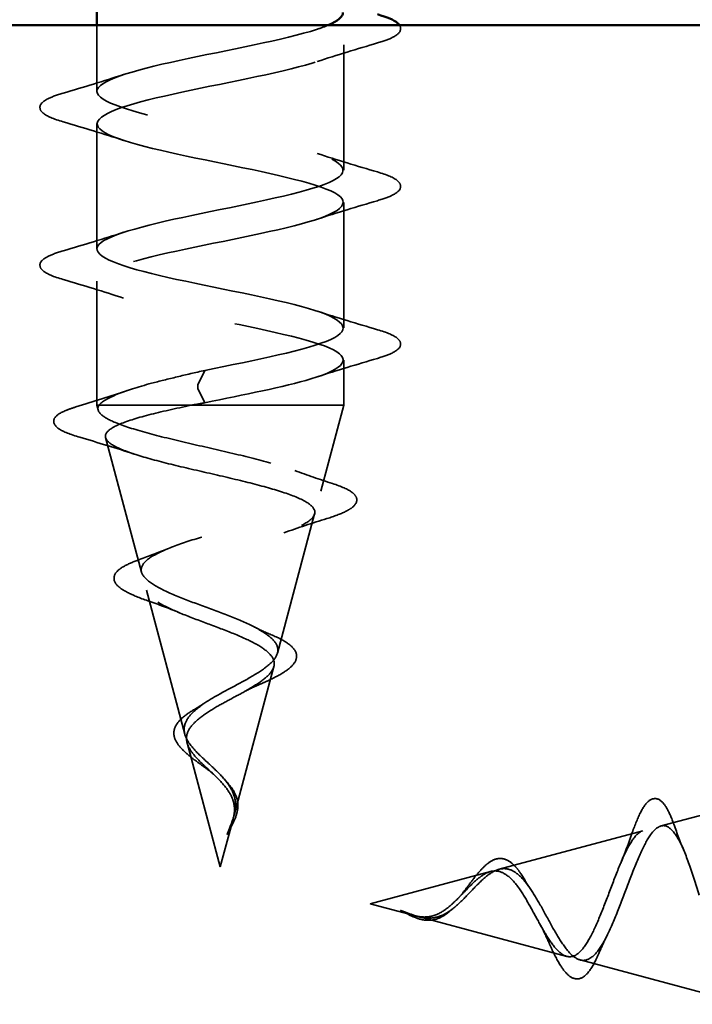
# Model space of a CAD drawing. Units: inches. Extents: x 1 to 50, y -161 to 21.
# Drawn here: x 18 to 19, y -13 to -12 of the extents above; entities that cross this region are included whole.
import ezdxf

# ---------------------------------------------------------------- set-up
doc = ezdxf.new("R2010")
doc.units = ezdxf.units.IN
doc.header["$LTSCALE"] = 2
doc.header["$MEASUREMENT"] = 0
doc.linetypes.add('DASHED', pattern=[0.2067, 0.1654, -0.0413])
doc.layers.add('Hidden (ANSI)', color=7, linetype='DASHED', lineweight=35)
doc.layers.add('Visible (ANSI)', color=7, linetype='Continuous', lineweight=50)

msp = doc.modelspace()

# ---------------------------------------------------------------- linework, layer by layer
at = {"layer": 'Hidden (ANSI)', "ltscale": 0.03311}
msp.add_line((18.48567, -12.20908), (18.48567, -12.24395), dxfattribs=at)
at = {"layer": 'Hidden (ANSI)', "ltscale": 0.062755}
for p, q in [((18.61567, -12.21945), (18.61567, -12.28545)), ((18.48567, -12.26095), (18.48567, -12.32695)), ((18.61567, -12.30245), (18.61567, -12.36845))]:
    msp.add_line(p, q, dxfattribs=at)
at = {"layer": 'Hidden (ANSI)', "ltscale": 0.062041}
msp.add_line((18.48567, -12.34395), (18.48567, -12.4092), dxfattribs=at)
at = {"layer": 'Hidden (ANSI)', "ltscale": 0.022518}
msp.add_line((18.61567, -12.38545), (18.61567, -12.4092), dxfattribs=at)
at = {"layer": 'Hidden (ANSI)', "ltscale": 0.028664}
for p, q in [((18.54252, -12.39086), (18.53885, -12.39839)), ((18.53885, -12.40033), (18.54252, -12.40786))]:
    msp.add_line(p, q, dxfattribs=at)
at = {"layer": 'Hidden (ANSI)', "ltscale": 0.011145}
msp.add_line((18.48567, -12.4092), (18.48674, -12.4092), dxfattribs=at)
at = {"layer": 'Hidden (ANSI)', "ltscale": 0.002332}
msp.add_line((18.48633, -12.41167), (18.48567, -12.4092), dxfattribs=at)
at = {"layer": 'Hidden (ANSI)', "ltscale": 0.071144}
msp.add_line((18.48674, -12.4092), (18.53533, -12.4092), dxfattribs=at)
at = {"layer": 'Hidden (ANSI)', "ltscale": 0.111883}
msp.add_line((18.53533, -12.4092), (18.61567, -12.4092), dxfattribs=at)
at = {"layer": 'Hidden (ANSI)', "ltscale": 0.044391}
msp.add_line((18.60359, -12.45433), (18.61567, -12.4092), dxfattribs=at)
at = {"layer": 'Hidden (ANSI)', "ltscale": 0.069655}
msp.add_line((18.50915, -12.49699), (18.49022, -12.42624), dxfattribs=at)
at = {"layer": 'Hidden (ANSI)', "ltscale": 0.072118}
msp.add_line((18.58077, -12.53966), (18.60037, -12.4664), dxfattribs=at)
at = {"layer": 'Hidden (ANSI)', "ltscale": 0.074582}
msp.add_line((18.53197, -12.58232), (18.51171, -12.50657), dxfattribs=at)
at = {"layer": 'Hidden (ANSI)', "ltscale": 0.077046}
msp.add_line((18.55795, -12.62498), (18.57888, -12.54673), dxfattribs=at)
at = {"layer": 'Hidden (ANSI)', "ltscale": 0.06428}
msp.add_line((18.55067, -12.6522), (18.5332, -12.58689), dxfattribs=at)
at = {"layer": 'Hidden (ANSI)', "ltscale": 0.069707}
msp.add_line((18.78285, -12.6306), (18.85366, -12.61166), dxfattribs=at)
at = {"layer": 'Hidden (ANSI)', "ltscale": 0.024685}
msp.add_line((18.55067, -12.6522), (18.55739, -12.62706), dxfattribs=at)
at = {"layer": 'Hidden (ANSI)', "ltscale": 0.074634}
msp.add_line((18.69752, -12.65343), (18.77333, -12.63315), dxfattribs=at)
at = {"layer": 'Hidden (ANSI)', "ltscale": 0.062337}
msp.add_line((18.62967, -12.67158), (18.693, -12.65464), dxfattribs=at)
at = {"layer": 'Hidden (ANSI)', "ltscale": 0.022741}
msp.add_line((18.62967, -12.67158), (18.65284, -12.67778), dxfattribs=at)
at = {"layer": 'Hidden (ANSI)', "ltscale": 0.077103}
msp.add_line((18.65485, -12.67832), (18.73316, -12.69926), dxfattribs=at)
at = {"layer": 'Hidden (ANSI)', "ltscale": 0.072171}
msp.add_line((18.74018, -12.70114), (18.81349, -12.72075), dxfattribs=at)
at = {"layer": 'Hidden (ANSI)', "ltscale": 0.002412}
msp.add_ellipse((18.53888, -12.39936), major_axis=(0, 0.001), ratio=0.125333, start_param=0.252021, end_param=2.889572, dxfattribs=at)
at = {"layer": 'Hidden (ANSI)', "ltscale": 1.136574}
msp.add_open_spline([(18.56098, -11.65708), (18.55465, -11.65839), (18.54817, -11.6597), (18.54179, -11.66101), (18.51527, -11.66645), (18.49222, -11.67189), (18.48694, -11.67733), (18.48166, -11.68277), (18.49454, -11.68821), (18.51758, -11.69365), (18.54062, -11.69909), (18.57215, -11.70452), (18.5926, -11.70996), (18.61305, -11.7154), (18.62094, -11.72084), (18.61137, -11.72628), (18.60179, -11.73172), (18.57545, -11.73716), (18.5487, -11.7426), (18.52195, -11.74804), (18.49672, -11.75348), (18.48867, -11.75892), (18.48063, -11.76436), (18.49035, -11.7698), (18.51181, -11.77524), (18.53326, -11.78067), (18.5649, -11.78611), (18.58707, -11.79155), (18.60924, -11.79699), (18.62035, -11.80243), (18.6135, -11.80787), (18.60665, -11.81331), (18.58232, -11.81875), (18.55564, -11.82419), (18.52895, -11.82963), (18.50183, -11.83507), (18.49111, -11.84051), (18.48039, -11.84595), (18.48685, -11.85139), (18.50647, -11.85682), (18.5261, -11.86226), (18.55748, -11.8677), (18.58112, -11.87314), (18.60477, -11.87858), (18.61897, -11.88402), (18.61491, -11.88946), (18.61086, -11.8949), (18.58883, -11.90034), (18.56252, -11.90578), (18.5362, -11.91122), (18.50749, -11.91666), (18.49422, -11.9221), (18.48095, -11.92754), (18.48407, -11.93297), (18.50164, -11.93841), (18.51922, -11.94385), (18.54998, -11.94929), (18.57483, -11.95473), (18.59967, -11.96017), (18.61681, -11.96561), (18.6156, -11.97105), (18.61439, -11.97649), (18.59491, -11.98193), (18.56926, -11.98737), (18.54362, -11.99281), (18.51365, -11.99825), (18.49798, -12.00369), (18.4823, -12.00912), (18.48205, -12.01456), (18.49737, -12.02), (18.5127, -12.02544), (18.54249, -12.03088), (18.56826, -12.03632), (18.59402, -12.04176), (18.6139, -12.0472), (18.61554, -12.05264), (18.61719, -12.05808), (18.60048, -12.06352), (18.5758, -12.06896), (18.55111, -12.0744), (18.52024, -12.07983), (18.50234, -12.08527), (18.48444, -12.09071), (18.48081, -12.09615), (18.49371, -12.10159), (18.50661, -12.10703), (18.5351, -12.11247), (18.56149, -12.11791), (18.58788, -12.12335), (18.61027, -12.12879), (18.61475, -12.13423), (18.61923, -12.13967), (18.60548, -12.14511), (18.58204, -12.15055), (18.5586, -12.15598), (18.52716, -12.16142), (18.50725, -12.16686), (18.48733, -12.1723), (18.48037, -12.17774), (18.4907, -12.18318), (18.50102, -12.18862), (18.52788, -12.19406), (18.55459, -12.1995), (18.58131, -12.20494), (18.60595, -12.21038), (18.61322, -12.21582), (18.62049, -12.22126), (18.60986, -12.2267), (18.58793, -12.23213), (18.566, -12.23757), (18.53436, -12.24301), (18.51265, -12.24845), (18.49094, -12.25389), (18.48073, -12.25933), (18.48836, -12.26477), (18.496, -12.27021), (18.52092, -12.27565), (18.54766, -12.28109), (18.57439, -12.28653), (18.60101, -12.29197), (18.61098, -12.29741), (18.62096, -12.30285), (18.61357, -12.30828), (18.5934, -12.31372), (18.57323, -12.31916), (18.54174, -12.3246), (18.51849, -12.33004), (18.49523, -12.33548), (18.48189, -12.34092), (18.48674, -12.34636), (18.4916, -12.3518), (18.5143, -12.35724), (18.54075, -12.36268), (18.5672, -12.36812), (18.59549, -12.37356), (18.60806, -12.379), (18.62062, -12.38443), (18.61655, -12.38987), (18.59837, -12.39531), (18.5844, -12.3995), (18.56294, -12.40368), (18.54252, -12.40786)], degree=3, knots=[28.113728, 28.113728, 28.113728, 28.113728, 28.41137, 28.41137, 28.41137, 29.646647, 29.646647, 29.646647, 30.881924, 30.881924, 30.881924, 32.117201, 32.117201, 32.117201, 33.352478, 33.352478, 33.352478, 34.587754, 34.587754, 34.587754, 35.823031, 35.823031, 35.823031, 37.058308, 37.058308, 37.058308, 38.293585, 38.293585, 38.293585, 39.528862, 39.528862, 39.528862, 40.764139, 40.764139, 40.764139, 41.999416, 41.999416, 41.999416, 43.234693, 43.234693, 43.234693, 44.46997, 44.46997, 44.46997, 45.705247, 45.705247, 45.705247, 46.940524, 46.940524, 46.940524, 48.175801, 48.175801, 48.175801, 49.411078, 49.411078, 49.411078, 50.646355, 50.646355, 50.646355, 51.881632, 51.881632, 51.881632, 53.116909, 53.116909, 53.116909, 54.352186, 54.352186, 54.352186, 55.587463, 55.587463, 55.587463, 56.822739, 56.822739, 56.822739, 58.058016, 58.058016, 58.058016, 59.293293, 59.293293, 59.293293, 60.52857, 60.52857, 60.52857, 61.763847, 61.763847, 61.763847, 62.999124, 62.999124, 62.999124, 64.234401, 64.234401, 64.234401, 65.469678, 65.469678, 65.469678, 66.704955, 66.704955, 66.704955, 67.940232, 67.940232, 67.940232, 69.175509, 69.175509, 69.175509, 70.410786, 70.410786, 70.410786, 71.646063, 71.646063, 71.646063, 72.88134, 72.88134, 72.88134, 74.116617, 74.116617, 74.116617, 75.351894, 75.351894, 75.351894, 76.587171, 76.587171, 76.587171, 77.822448, 77.822448, 77.822448, 79.057724, 79.057724, 79.057724, 80.293001, 80.293001, 80.293001, 81.528278, 81.528278, 81.528278, 82.763555, 82.763555, 82.763555, 83.998832, 83.998832, 83.998832, 84.948665, 84.948665, 84.948665, 84.948665], dxfattribs=at)
at = {"layer": 'Hidden (ANSI)', "ltscale": 1.100731}
msp.add_open_spline([(18.54252, -12.39086), (18.56907, -12.38542), (18.59696, -12.37998), (18.60888, -12.37454), (18.62079, -12.3691), (18.61585, -12.36366), (18.59714, -12.35822), (18.57843, -12.35279), (18.54729, -12.34735), (18.52306, -12.34191), (18.49883, -12.33647), (18.48326, -12.33103), (18.48601, -12.32559), (18.48876, -12.32015), (18.50965, -12.31471), (18.53569, -12.30927), (18.56174, -12.30383), (18.59106, -12.29839), (18.60546, -12.29295), (18.61986, -12.28751), (18.61829, -12.28207), (18.60172, -12.27664), (18.58516, -12.2712), (18.5548, -12.26576), (18.52949, -12.26032), (18.50419, -12.25488), (18.48577, -12.24944), (18.48567, -12.244), (18.48557, -12.23856), (18.5038, -12.23312), (18.52903, -12.22768), (18.55427, -12.22224), (18.5847, -12.2168), (18.60142, -12.21136), (18.60376, -12.2106), (18.60581, -12.20984), (18.60757, -12.20908)], degree=3, knots=[-84.948665, -84.948665, -84.948665, -84.948665, -83.713388, -83.713388, -83.713388, -82.478111, -82.478111, -82.478111, -81.242835, -81.242835, -81.242835, -80.007558, -80.007558, -80.007558, -78.772281, -78.772281, -78.772281, -77.537004, -77.537004, -77.537004, -76.301727, -76.301727, -76.301727, -75.06645, -75.06645, -75.06645, -73.831173, -73.831173, -73.831173, -72.595896, -72.595896, -72.595896, -71.360619, -71.360619, -71.360619, -71.187613, -71.187613, -71.187613, -71.187613], dxfattribs=at)
at = {"layer": 'Hidden (ANSI)', "ltscale": 0.054506}
msp.add_open_spline([(18.64502, -12.20908), (18.64544, -12.20967), (18.64568, -12.21031), (18.64564, -12.21283), (18.64401, -12.21422), (18.63953, -12.21652), (18.63682, -12.21751), (18.63345, -12.2185)], degree=3, knots=[0.0965822, 0.0965822, 0.0965822, 0.0965822, 0.121378, 0.121378, 0.1881144, 0.1881144, 0.2418497, 0.2418497, 0.2418497, 0.2418497], dxfattribs=at)
at = {"layer": 'Hidden (ANSI)', "ltscale": 0.031888}
for points in [[(18.63345, -12.2185), (18.62276, -12.22164), (18.6121, -12.22486), (18.60169, -12.22828)], [(18.46789, -12.2449), (18.47857, -12.24176), (18.48923, -12.23854), (18.49964, -12.23512)], [(18.49964, -12.26978), (18.48923, -12.26636), (18.47857, -12.26314), (18.46789, -12.26)], [(18.60169, -12.27662), (18.6121, -12.28004), (18.62276, -12.28326), (18.63345, -12.2864)], [(18.63345, -12.3015), (18.62276, -12.30464), (18.6121, -12.30786), (18.60169, -12.31128)], [(18.46789, -12.3279), (18.47857, -12.32476), (18.48923, -12.32154), (18.49964, -12.31812)], [(18.49964, -12.35278), (18.48923, -12.34936), (18.47857, -12.34614), (18.46789, -12.343)], [(18.60169, -12.35962), (18.6121, -12.36304), (18.62276, -12.36626), (18.63345, -12.3694)], [(18.63345, -12.3845), (18.62276, -12.38764), (18.6121, -12.39086), (18.60169, -12.39428)]]:
    msp.add_open_spline(points, degree=3, dxfattribs=at)
at = {"layer": 'Hidden (ANSI)', "ltscale": 0.090851}
for points in [[(18.46789, -12.26), (18.46282, -12.25852), (18.45926, -12.25706), (18.4563, -12.25454), (18.45565, -12.25353), (18.45569, -12.25057), (18.45732, -12.24918), (18.4618, -12.24688), (18.46451, -12.24589), (18.46789, -12.2449)], [(18.63345, -12.2864), (18.63851, -12.28788), (18.64208, -12.28934), (18.64503, -12.29186), (18.64568, -12.29287), (18.64564, -12.29583), (18.64401, -12.29722), (18.63953, -12.29952), (18.63682, -12.30051), (18.63345, -12.3015)], [(18.46789, -12.343), (18.46282, -12.34152), (18.45926, -12.34006), (18.4563, -12.33754), (18.45565, -12.33653), (18.45569, -12.33357), (18.45732, -12.33218), (18.4618, -12.32988), (18.46451, -12.32889), (18.46789, -12.3279)], [(18.63345, -12.3694), (18.63851, -12.37088), (18.64208, -12.37234), (18.64503, -12.37486), (18.64568, -12.37587), (18.64564, -12.37883), (18.64401, -12.38022), (18.63953, -12.38252), (18.63682, -12.38351), (18.63345, -12.3845)]]:
    msp.add_open_spline(points, degree=3, knots=[0, 0, 0, 0, 0.0806821, 0.0806821, 0.121378, 0.121378, 0.1881144, 0.1881144, 0.2418497, 0.2418497, 0.2418497, 0.2418497], dxfattribs=at)
at = {"layer": 'Hidden (ANSI)', "ltscale": 0.080039}
msp.add_open_spline([(18.48674, -12.4092), (18.4883, -12.40726), (18.49156, -12.40535), (18.50108, -12.40147), (18.50724, -12.39955), (18.51863, -12.39649), (18.52314, -12.39537), (18.53259, -12.39311), (18.53751, -12.39199), (18.54252, -12.39086)], degree=3, knots=[0, 0, 0, 0, 0.0677224, 0.0677224, 0.1354447, 0.1354447, 0.1748584, 0.1748584, 0.2142722, 0.2142722, 0.2142722, 0.2142722], dxfattribs=at)
at = {"layer": 'Hidden (ANSI)', "ltscale": 0.027268}
msp.add_open_spline([(18.47465, -12.41007), (18.48373, -12.40731), (18.49276, -12.40447), (18.50156, -12.40147)], degree=3, dxfattribs=at)
at = {"layer": 'Hidden (ANSI)', "ltscale": 0.089731}
msp.add_open_spline([(18.47666, -12.42604), (18.47164, -12.42456), (18.4679, -12.4231), (18.46322, -12.41998), (18.46222, -12.4177), (18.46443, -12.41433), (18.46641, -12.41315), (18.47082, -12.41132), (18.47261, -12.41069), (18.47465, -12.41007)], degree=3, knots=[0, 0, 0, 0, 0.0721881, 0.0721881, 0.1459628, 0.1459628, 0.2066299, 0.2066299, 0.2386904, 0.2386904, 0.2386904, 0.2386904], dxfattribs=at)
at = {"layer": 'Hidden (ANSI)', "ltscale": 0.503589}
msp.add_open_spline([(18.54767, -12.5627), (18.55114, -12.56067), (18.55483, -12.55872), (18.5622, -12.55478), (18.56578, -12.55285), (18.57222, -12.54895), (18.57496, -12.54704), (18.57911, -12.54318), (18.58041, -12.54128), (18.58127, -12.53745), (18.58076, -12.53556), (18.5779, -12.53176), (18.57553, -12.52988), (18.5692, -12.5261), (18.56527, -12.52424), (18.55637, -12.52047), (18.55148, -12.51862), (18.54144, -12.51487), (18.5364, -12.51303), (18.52694, -12.5093), (18.52264, -12.50746), (18.51548, -12.50374), (18.51273, -12.50191), (18.50926, -12.4982), (18.50864, -12.49637), (18.50972, -12.49268), (18.51147, -12.49086), (18.51719, -12.48718), (18.52116, -12.48536), (18.53082, -12.48168), (18.53646, -12.47987), (18.54867, -12.4762), (18.55512, -12.47439), (18.56795, -12.47073), (18.57418, -12.46893), (18.58552, -12.46528), (18.59047, -12.46347), (18.59835, -12.45983), (18.60113, -12.45803), (18.60405, -12.45439), (18.60409, -12.45259), (18.60132, -12.44896), (18.59847, -12.44716), (18.59017, -12.44353), (18.58475, -12.44174), (18.57202, -12.43811), (18.56479, -12.43632), (18.54948, -12.4327), (18.54154, -12.43091), (18.52602, -12.42729), (18.51862, -12.42551), (18.5054, -12.42189), (18.49976, -12.42011), (18.49177, -12.41678), (18.48913, -12.41527), (18.48613, -12.41222), (18.48583, -12.41071), (18.48674, -12.4092)], degree=3, knots=[0, 0, 0, 0, 0.031592, 0.031592, 0.064304, 0.064304, 0.098166, 0.098166, 0.133202, 0.133202, 0.169431, 0.169431, 0.20687, 0.20687, 0.245532, 0.245532, 0.28543, 0.28543, 0.326573, 0.326573, 0.36897, 0.36897, 0.412629, 0.412629, 0.457556, 0.457556, 0.503757, 0.503757, 0.551236, 0.551236, 0.6, 0.6, 0.650051, 0.650051, 0.701393, 0.701393, 0.754029, 0.754029, 0.807961, 0.807961, 0.863194, 0.863194, 0.919728, 0.919728, 0.977565, 0.977565, 1.036708, 1.036708, 1.097159, 1.097159, 1.158918, 1.158918, 1.221987, 1.221987, 1.276299, 1.276299, 1.331596, 1.331596, 1.331596, 1.331596], dxfattribs=at)
at = {"layer": 'Hidden (ANSI)', "ltscale": 0.543375}
msp.add_open_spline([(18.53533, -12.4092), (18.52715, -12.41088), (18.51955, -12.41255), (18.50651, -12.41594), (18.50116, -12.41761), (18.49344, -12.421), (18.49109, -12.42268), (18.48966, -12.42607), (18.49053, -12.42775), (18.49536, -12.43114), (18.49919, -12.43282), (18.50926, -12.43621), (18.51535, -12.4379), (18.52889, -12.44129), (18.53618, -12.44298), (18.55095, -12.44638), (18.55827, -12.44806), (18.57192, -12.45147), (18.57813, -12.45316), (18.5886, -12.45657), (18.59279, -12.45825), (18.5986, -12.46167), (18.60022, -12.46336), (18.60068, -12.46678), (18.59959, -12.46847), (18.5949, -12.47189), (18.59141, -12.47358), (18.58255, -12.47701), (18.57733, -12.47871), (18.56592, -12.48214), (18.55988, -12.48384), (18.54785, -12.48728), (18.54199, -12.48899), (18.53129, -12.49243), (18.52653, -12.49414), (18.51878, -12.49759), (18.51582, -12.4993), (18.51209, -12.50277), (18.5113, -12.50448), (18.51196, -12.50795), (18.51334, -12.50967), (18.51802, -12.51315), (18.52121, -12.51488), (18.52889, -12.51837), (18.53326, -12.5201), (18.5425, -12.5236), (18.54725, -12.52534), (18.55642, -12.52885), (18.56074, -12.5306), (18.56831, -12.53413), (18.5715, -12.53588), (18.57631, -12.53943), (18.57792, -12.54119), (18.57935, -12.54476), (18.57921, -12.54653), (18.57727, -12.55012), (18.57554, -12.5519), (18.57083, -12.55552), (18.56794, -12.55731), (18.56201, -12.56068), (18.55913, -12.56222), (18.55338, -12.56531), (18.55055, -12.56684), (18.54786, -12.56842)], degree=3, knots=[0, 0, 0, 0, 0.066246, 0.066246, 0.131227, 0.131227, 0.194944, 0.194944, 0.257398, 0.257398, 0.318591, 0.318591, 0.378522, 0.378522, 0.437194, 0.437194, 0.494607, 0.494607, 0.550763, 0.550763, 0.605663, 0.605663, 0.659308, 0.659308, 0.711702, 0.711702, 0.762845, 0.762845, 0.81274, 0.81274, 0.86139, 0.86139, 0.908797, 0.908797, 0.954964, 0.954964, 0.999896, 0.999896, 1.043597, 1.043597, 1.08607, 1.08607, 1.127321, 1.127321, 1.167356, 1.167356, 1.206182, 1.206182, 1.243806, 1.243806, 1.280237, 1.280237, 1.315486, 1.315486, 1.349566, 1.349566, 1.382489, 1.382489, 1.414274, 1.414274, 1.440243, 1.440243, 1.465214, 1.465214, 1.465214, 1.465214], dxfattribs=at)
at = {"layer": 'Hidden (ANSI)', "ltscale": 0.006984}
msp.add_open_spline([(18.54252, -12.40786), (18.5401, -12.40831), (18.5377, -12.40875), (18.53533, -12.4092)], degree=3, dxfattribs=at)
at = {"layer": 'Hidden (ANSI)', "ltscale": 0.028608}
msp.add_open_spline([(18.50515, -12.43482), (18.49582, -12.43175), (18.48625, -12.42886), (18.47666, -12.42604)], degree=3, dxfattribs=at)
at = {"layer": 'Hidden (ANSI)', "ltscale": 0.020574}
msp.add_open_spline([(18.58992, -12.4436), (18.59639, -12.44596), (18.60308, -12.44822), (18.60984, -12.45041)], degree=3, dxfattribs=at)
at = {"layer": 'Hidden (ANSI)', "ltscale": 0.086725}
msp.add_open_spline([(18.60984, -12.45041), (18.61445, -12.4519), (18.61793, -12.45341), (18.62116, -12.45585), (18.62194, -12.45672), (18.62308, -12.4596), (18.62201, -12.46162), (18.61896, -12.46386), (18.61784, -12.46452), (18.61403, -12.46638), (18.61076, -12.46759), (18.60686, -12.46881)], degree=3, knots=[0, 0, 0, 0, 0.0642728, 0.0642728, 0.0960619, 0.0960619, 0.1567615, 0.1567615, 0.1824491, 0.1824491, 0.2307674, 0.2307674, 0.2307674, 0.2307674], dxfattribs=at)
at = {"layer": 'Hidden (ANSI)', "ltscale": 0.023185}
msp.add_open_spline([(18.60686, -12.46881), (18.59918, -12.4712), (18.59155, -12.47369), (18.58422, -12.47633)], degree=3, dxfattribs=at)
at = {"layer": 'Hidden (ANSI)', "ltscale": 0.015868}
msp.add_open_spline([(18.50808, -12.4904), (18.51313, -12.4886), (18.51809, -12.48673), (18.52281, -12.48478)], degree=3, dxfattribs=at)
at = {"layer": 'Hidden (ANSI)', "ltscale": 0.081927}
msp.add_open_spline([(18.51251, -12.5121), (18.50822, -12.51062), (18.50455, -12.50914), (18.49888, -12.5062), (18.49682, -12.50473), (18.49441, -12.50143), (18.49434, -12.49935), (18.49643, -12.49625), (18.49804, -12.495), (18.50231, -12.49264), (18.50497, -12.49151), (18.50808, -12.4904)], degree=3, knots=[0, 0, 0, 0, 0.045325, 0.045325, 0.0909492, 0.0909492, 0.1396054, 0.1396054, 0.1795508, 0.1795508, 0.2179371, 0.2179371, 0.2179371, 0.2179371], dxfattribs=at)
at = {"layer": 'Hidden (ANSI)', "ltscale": 0.017384}
msp.add_open_spline([(18.52871, -12.51822), (18.52358, -12.51606), (18.51809, -12.51404), (18.51251, -12.5121)], degree=3, dxfattribs=at)
at = {"layer": 'Hidden (ANSI)', "ltscale": 0.011075}
msp.add_open_spline([(18.56809, -12.52567), (18.57104, -12.52715), (18.57421, -12.52857), (18.57749, -12.52995)], degree=3, dxfattribs=at)
at = {"layer": 'Hidden (ANSI)', "ltscale": 0.074011}
msp.add_open_spline([(18.57749, -12.52995), (18.58112, -12.53147), (18.58418, -12.53305), (18.58863, -12.53628), (18.59015, -12.538), (18.59115, -12.54164), (18.59068, -12.54348), (18.58835, -12.54663), (18.58667, -12.54806), (18.58206, -12.55108), (18.57893, -12.55272), (18.57404, -12.55498), (18.57265, -12.5556), (18.57121, -12.55622)], degree=3, knots=[0, 0, 0, 0, 0.0399528, 0.0399528, 0.0791787, 0.0791787, 0.1157856, 0.1157856, 0.1478108, 0.1478108, 0.1835422, 0.1835422, 0.1968061, 0.1968061, 0.1968061, 0.1968061], dxfattribs=at)
at = {"layer": 'Hidden (ANSI)', "ltscale": 0.01105}
msp.add_open_spline([(18.57121, -12.55622), (18.56799, -12.55761), (18.56491, -12.55906), (18.56214, -12.56058)], degree=3, dxfattribs=at)
at = {"layer": 'Hidden (ANSI)', "ltscale": 0.089915}
msp.add_open_spline([(18.55849, -12.62242), (18.55892, -12.61962), (18.55873, -12.617), (18.55699, -12.61179), (18.5555, -12.60935), (18.55159, -12.60448), (18.54926, -12.60217), (18.54434, -12.59754), (18.54185, -12.59533), (18.53732, -12.59088), (18.53539, -12.58874), (18.53256, -12.58444), (18.53176, -12.58235), (18.53153, -12.57816), (18.53216, -12.57612), (18.53477, -12.57214), (18.53666, -12.57026), (18.54152, -12.56644), (18.54447, -12.56456), (18.54767, -12.5627)], degree=3, knots=[0, 0, 0, 0, 0.0254041, 0.0254041, 0.0506001, 0.0506001, 0.0759942, 0.0759942, 0.1018654, 0.1018654, 0.1284055, 0.1284055, 0.1557499, 0.1557499, 0.1839969, 0.1839969, 0.2113573, 0.2113573, 0.2400558, 0.2400558, 0.2400558, 0.2400558], dxfattribs=at)
at = {"layer": 'Hidden (ANSI)', "ltscale": 0.006331}
msp.add_open_spline([(18.53759, -12.56897), (18.53915, -12.56808), (18.54063, -12.56717), (18.54198, -12.56625)], degree=3, dxfattribs=at)
at = {"layer": 'Hidden (ANSI)', "ltscale": 0.0611}
msp.add_open_spline([(18.54478, -12.60151), (18.54266, -12.59992), (18.54049, -12.59837), (18.53644, -12.59536), (18.53451, -12.59387), (18.53109, -12.59087), (18.52959, -12.58934), (18.52731, -12.58623), (18.52655, -12.58462), (18.52604, -12.58138), (18.52632, -12.57971), (18.52785, -12.57662), (18.52907, -12.57515), (18.53249, -12.5721), (18.53487, -12.5705), (18.53759, -12.56897)], degree=3, knots=[0, 0, 0, 0, 0.0202035, 0.0202035, 0.0407667, 0.0407667, 0.0629363, 0.0629363, 0.086658, 0.086658, 0.1109525, 0.1109525, 0.1345575, 0.1345575, 0.1625924, 0.1625924, 0.1625924, 0.1625924], dxfattribs=at)
at = {"layer": 'Hidden (ANSI)', "ltscale": 0.084252}
msp.add_open_spline([(18.54786, -12.56842), (18.54475, -12.57024), (18.5419, -12.57208), (18.53723, -12.57584), (18.53544, -12.5777), (18.53319, -12.58151), (18.53272, -12.5834), (18.53311, -12.58728), (18.53392, -12.58921), (18.5366, -12.59317), (18.53839, -12.59514), (18.54252, -12.59921), (18.54477, -12.60123), (18.5492, -12.60542), (18.55129, -12.60751), (18.55484, -12.61188), (18.55622, -12.61406), (18.5576, -12.61772), (18.55792, -12.61909), (18.55818, -12.62187), (18.55812, -12.62324), (18.55791, -12.62465)], degree=3, knots=[0, 0, 0, 0, 0.0282557, 0.0282557, 0.055494, 0.055494, 0.0817579, 0.0817579, 0.1071024, 0.1071024, 0.1315988, 0.1315988, 0.1553418, 0.1553418, 0.1784599, 0.1784599, 0.2011323, 0.2011323, 0.2145091, 0.2145091, 0.2273915, 0.2273915, 0.2273915, 0.2273915], dxfattribs=at)
at = {"layer": 'Hidden (ANSI)', "ltscale": 0.004274}
msp.add_open_spline([(18.54713, -12.60346), (18.54643, -12.6028), (18.54564, -12.60215), (18.54478, -12.60151)], degree=3, dxfattribs=at)
at = {"layer": 'Hidden (ANSI)', "ltscale": 0.001843}
msp.add_open_spline([(18.55325, -12.60655), (18.5535, -12.60685), (18.55376, -12.60715), (18.55404, -12.60745)], degree=3, dxfattribs=at)
at = {"layer": 'Hidden (ANSI)', "ltscale": 0.020517}
msp.add_open_spline([(18.55404, -12.60745), (18.55584, -12.60937), (18.55738, -12.61143), (18.55935, -12.61549), (18.55988, -12.61752), (18.55997, -12.62091), (18.5598, -12.6223), (18.55945, -12.62371)], degree=3, knots=[0, 0, 0, 0, 0.02156513, 0.02156513, 0.04139545, 0.04139545, 0.05474979, 0.05474979, 0.05474979, 0.05474979], dxfattribs=at)
at = {"layer": 'Hidden (ANSI)', "ltscale": 0.504207}
msp.add_open_spline([(18.71885, -12.67158), (18.72088, -12.67514), (18.72284, -12.67881), (18.72678, -12.68595), (18.72871, -12.68931), (18.73261, -12.69512), (18.73452, -12.69746), (18.73838, -12.70068), (18.74028, -12.70146), (18.74412, -12.70124), (18.746, -12.70018), (18.74981, -12.69628), (18.75168, -12.69344), (18.75547, -12.68631), (18.75733, -12.68207), (18.76109, -12.67279), (18.76295, -12.66782), (18.7667, -12.6579), (18.76854, -12.65306), (18.77227, -12.64424), (18.77411, -12.64039), (18.77783, -12.63431), (18.77966, -12.6322), (18.78337, -12.63011), (18.7852, -12.63022), (18.78889, -12.63273), (18.79071, -12.63518), (18.7944, -12.64217), (18.79622, -12.64668), (18.79989, -12.6572), (18.8017, -12.66314), (18.80537, -12.67563), (18.80718, -12.68206), (18.81084, -12.69452), (18.81265, -12.70039), (18.8163, -12.71073), (18.8181, -12.71504), (18.82175, -12.72141), (18.82355, -12.72335), (18.82719, -12.7245), (18.82899, -12.72362), (18.83262, -12.71907), (18.83442, -12.71538), (18.83805, -12.7056), (18.83984, -12.69956), (18.84346, -12.68589), (18.84526, -12.67838), (18.84888, -12.66286), (18.85067, -12.65502), (18.85428, -12.6401), (18.85607, -12.6332), (18.85968, -12.62132), (18.86147, -12.61651), (18.86484, -12.61016), (18.8664, -12.60838), (18.86955, -12.6073), (18.87111, -12.60807), (18.87267, -12.6101)], degree=3, knots=[0, 0, 0, 0, 0.031531, 0.031531, 0.06418, 0.06418, 0.097979, 0.097979, 0.132949, 0.132949, 0.169112, 0.169112, 0.206483, 0.206483, 0.245078, 0.245078, 0.284906, 0.284906, 0.32598, 0.32598, 0.368307, 0.368307, 0.411896, 0.411896, 0.456752, 0.456752, 0.502882, 0.502882, 0.550291, 0.550291, 0.598982, 0.598982, 0.648961, 0.648961, 0.700231, 0.700231, 0.752794, 0.752794, 0.806655, 0.806655, 0.861814, 0.861814, 0.918275, 0.918275, 0.976039, 0.976039, 1.035109, 1.035109, 1.095486, 1.095486, 1.157171, 1.157171, 1.220166, 1.220166, 1.276152, 1.276152, 1.333184, 1.333184, 1.333184, 1.333184], dxfattribs=at)
at = {"layer": 'Hidden (ANSI)', "ltscale": 0.544082}
msp.add_open_spline([(18.87267, -12.66612), (18.87099, -12.65767), (18.86932, -12.64954), (18.86593, -12.63501), (18.86425, -12.62872), (18.86087, -12.61885), (18.85919, -12.6153), (18.8558, -12.61142), (18.85412, -12.61105), (18.85073, -12.61349), (18.84905, -12.61622), (18.84565, -12.62437), (18.84397, -12.62964), (18.84057, -12.64198), (18.83889, -12.64888), (18.83549, -12.66332), (18.8338, -12.67071), (18.8304, -12.68493), (18.82871, -12.69163), (18.8253, -12.70343), (18.82361, -12.70844), (18.8202, -12.71609), (18.81851, -12.71871), (18.81509, -12.72123), (18.8134, -12.72116), (18.80998, -12.7184), (18.80828, -12.71579), (18.80485, -12.70845), (18.80316, -12.70384), (18.79972, -12.6933), (18.79802, -12.68752), (18.79458, -12.67562), (18.79288, -12.66965), (18.78943, -12.65835), (18.78773, -12.65314), (18.78427, -12.6442), (18.78256, -12.64054), (18.7791, -12.63527), (18.77739, -12.63366), (18.77391, -12.63268), (18.7722, -12.63326), (18.76871, -12.63647), (18.76699, -12.63901), (18.7635, -12.64563), (18.76177, -12.6496), (18.75827, -12.65833), (18.75653, -12.66297), (18.75301, -12.67222), (18.75127, -12.67673), (18.74774, -12.68493), (18.74599, -12.68855), (18.74244, -12.69439), (18.74068, -12.69658), (18.73711, -12.69924), (18.73534, -12.69973), (18.73175, -12.69898), (18.72997, -12.69781), (18.72635, -12.69405), (18.72456, -12.69156), (18.72112, -12.68605), (18.71953, -12.68323), (18.71632, -12.67739), (18.71472, -12.67444), (18.71308, -12.67158)], degree=3, knots=[0, 0, 0, 0, 0.066246, 0.066246, 0.131227, 0.131227, 0.194944, 0.194944, 0.257398, 0.257398, 0.318591, 0.318591, 0.378522, 0.378522, 0.437194, 0.437194, 0.494607, 0.494607, 0.550763, 0.550763, 0.605663, 0.605663, 0.659308, 0.659308, 0.711702, 0.711702, 0.762845, 0.762845, 0.81274, 0.81274, 0.86139, 0.86139, 0.908797, 0.908797, 0.954964, 0.954964, 0.999896, 0.999896, 1.043597, 1.043597, 1.08607, 1.08607, 1.127321, 1.127321, 1.167356, 1.167356, 1.206182, 1.206182, 1.243806, 1.243806, 1.280237, 1.280237, 1.315486, 1.315486, 1.349566, 1.349566, 1.382489, 1.382489, 1.414274, 1.414274, 1.441254, 1.441254, 1.467158, 1.467158, 1.467158, 1.467158], dxfattribs=at)
at = {"layer": 'Hidden (ANSI)', "ltscale": 0.081682}
msp.add_open_spline([(18.76768, -12.63414), (18.76916, -12.62988), (18.77065, -12.62621), (18.77358, -12.62054), (18.77505, -12.61847), (18.77833, -12.616), (18.78039, -12.61586), (18.78352, -12.61784), (18.78478, -12.61941), (18.7872, -12.62368), (18.78838, -12.62642), (18.78953, -12.62965)], degree=3, knots=[0, 0, 0, 0, 0.0447943, 0.0447943, 0.0898822, 0.0898822, 0.1380088, 0.1380088, 0.1776626, 0.1776626, 0.2172811, 0.2172811, 0.2172811, 0.2172811], dxfattribs=at)
at = {"layer": 'Hidden (ANSI)', "ltscale": 0.012584}
msp.add_open_spline([(18.55945, -12.62371), (18.55897, -12.62565), (18.55812, -12.62766), (18.55626, -12.63141), (18.55529, -12.63317), (18.55437, -12.63495)], degree=3, knots=[0, 0, 0, 0, 0.01843082, 0.01843082, 0.03369357, 0.03369357, 0.03369357, 0.03369357], dxfattribs=at)
at = {"layer": 'Hidden (ANSI)', "ltscale": 0.007178}
msp.add_open_spline([(18.55791, -12.62465), (18.55776, -12.62558), (18.55755, -12.62652), (18.55692, -12.62873), (18.55647, -12.62999), (18.55596, -12.63128)], degree=3, knots=[0, 0, 0, 0, 0.00843511, 0.00843511, 0.01946143, 0.01946143, 0.01946143, 0.01946143], dxfattribs=at)
at = {"layer": 'Hidden (ANSI)', "ltscale": 0.002663}
msp.add_open_spline([(18.55797, -12.62489), (18.55808, -12.62448), (18.55817, -12.62408), (18.55835, -12.62326), (18.55843, -12.62284), (18.55849, -12.62242)], degree=3, knots=[0, 0, 0, 0, 0.003591724, 0.003591724, 0.007369991, 0.007369991, 0.007369991, 0.007369991], dxfattribs=at)
at = {"layer": 'Hidden (ANSI)', "ltscale": 0.014929}
msp.add_open_spline([(18.55596, -12.63128), (18.55531, -12.63292), (18.55473, -12.63421), (18.55441, -12.63486), (18.55436, -12.63497), (18.5543, -12.63507), (18.55429, -12.6351), (18.55426, -12.63513), (18.55426, -12.63514), (18.55425, -12.63514), (18.55425, -12.63514), (18.55425, -12.63514), (18.55425, -12.63514), (18.55424, -12.63514), (18.55424, -12.63514), (18.55424, -12.63514), (18.55424, -12.63514), (18.55424, -12.63514), (18.55424, -12.63513), (18.55424, -12.63513), (18.55424, -12.63512), (18.55424, -12.63509), (18.55425, -12.63507), (18.55429, -12.63492), (18.55436, -12.63471), (18.55461, -12.63404), (18.55478, -12.63362), (18.5552, -12.63256), (18.55546, -12.63192), (18.5566, -12.62908), (18.55742, -12.62697), (18.55797, -12.62489)], degree=3, knots=[0, 0, 0, 0, 0.01411904, 0.01411904, 0.016589, 0.016589, 0.01738792, 0.01738792, 0.01789637, 0.01789637, 0.01804197, 0.01804197, 0.01813183, 0.01813183, 0.01820821, 0.01820821, 0.01829491, 0.01829491, 0.01844002, 0.01844002, 0.01877684, 0.01877684, 0.01990152, 0.01990152, 0.02528401, 0.02528401, 0.03307989, 0.03307989, 0.04546139, 0.04546139, 0.08791408, 0.08791408, 0.08791408, 0.08791408], dxfattribs=at)
at = {"layer": 'Hidden (ANSI)', "ltscale": 0.01577}
msp.add_open_spline([(18.78953, -12.62965), (18.79133, -12.63466), (18.79319, -12.63957), (18.79514, -12.64424)], degree=3, dxfattribs=at)
at = {"layer": 'Hidden (ANSI)', "ltscale": 0.017258}
msp.add_open_spline([(18.76158, -12.65017), (18.76373, -12.64511), (18.76575, -12.63968), (18.76768, -12.63414)], degree=3, dxfattribs=at)
at = {"layer": 'Hidden (ANSI)', "ltscale": 0.060473}
msp.add_open_spline([(18.67818, -12.66615), (18.67977, -12.6641), (18.68132, -12.66199), (18.68434, -12.65803), (18.68583, -12.65614), (18.68883, -12.65275), (18.69037, -12.65126), (18.69347, -12.64895), (18.69508, -12.64816), (18.69832, -12.64757), (18.69999, -12.64779), (18.70311, -12.64922), (18.70459, -12.65038), (18.70677, -12.65273), (18.70754, -12.65368), (18.70922, -12.656), (18.71012, -12.65744), (18.71101, -12.65898)], degree=3, knots=[0, 0, 0, 0, 0.0197555, 0.0197555, 0.0398867, 0.0398867, 0.0616204, 0.0616204, 0.0848879, 0.0848879, 0.108852, 0.108852, 0.1321145, 0.1321145, 0.1450771, 0.1450771, 0.1610124, 0.1610124, 0.1610124, 0.1610124], dxfattribs=at)
at = {"layer": 'Hidden (ANSI)', "ltscale": 0.083957}
msp.add_open_spline([(18.71308, -12.67158), (18.71126, -12.6684), (18.70942, -12.66539), (18.70566, -12.66026), (18.70379, -12.65819), (18.69998, -12.65529), (18.69808, -12.65448), (18.6942, -12.65419), (18.69227, -12.65467), (18.6883, -12.65678), (18.68633, -12.65834), (18.68226, -12.66212), (18.68023, -12.66426), (18.67602, -12.66862), (18.67393, -12.67075), (18.66955, -12.67448), (18.66737, -12.676), (18.66371, -12.67765), (18.66235, -12.67807), (18.65961, -12.67855), (18.65825, -12.6786), (18.65685, -12.67849)], degree=3, knots=[0, 0, 0, 0, 0.0281855, 0.0281855, 0.0553562, 0.0553562, 0.0815558, 0.0815558, 0.1068402, 0.1068402, 0.1312819, 0.1312819, 0.1549776, 0.1549776, 0.1780585, 0.1780585, 0.2007077, 0.2007077, 0.2138949, 0.2138949, 0.226602, 0.226602, 0.226602, 0.226602], dxfattribs=at)
at = {"layer": 'Hidden (ANSI)', "ltscale": 0.089656}
msp.add_open_spline([(18.65912, -12.67907), (18.66193, -12.67928), (18.66456, -12.67885), (18.66979, -12.67667), (18.67224, -12.67499), (18.67712, -12.67084), (18.67943, -12.66846), (18.68407, -12.6636), (18.68629, -12.66124), (18.69073, -12.65712), (18.69288, -12.65546), (18.69719, -12.65331), (18.69927, -12.65288), (18.70347, -12.65345), (18.70551, -12.65448), (18.70948, -12.65778), (18.71134, -12.65995), (18.71513, -12.66524), (18.717, -12.66833), (18.71885, -12.67158)], degree=3, knots=[0, 0, 0, 0, 0.0254212, 0.0254212, 0.050616, 0.050616, 0.0759961, 0.0759961, 0.1018445, 0.1018445, 0.1283557, 0.1283557, 0.1556669, 0.1556669, 0.1838774, 0.1838774, 0.2109707, 0.2109707, 0.2393812, 0.2393812, 0.2393812, 0.2393812], dxfattribs=at)
at = {"layer": 'Hidden (ANSI)', "ltscale": 0.006235}
msp.add_open_spline([(18.71101, -12.65898), (18.71189, -12.6605), (18.71278, -12.66194), (18.7137, -12.66325)], degree=3, dxfattribs=at)
at = {"layer": 'Hidden (ANSI)', "ltscale": 0.004115}
msp.add_open_spline([(18.67629, -12.66833), (18.67693, -12.66768), (18.67756, -12.66695), (18.67818, -12.66615)], degree=3, dxfattribs=at)
at = {"layer": 'Hidden (ANSI)', "ltscale": 0.014821}
msp.add_open_spline([(18.64947, -12.67669), (18.64782, -12.67609), (18.64654, -12.67554), (18.64589, -12.67525), (18.64577, -12.67519), (18.64567, -12.67514), (18.64565, -12.67513), (18.64562, -12.67511), (18.64561, -12.6751), (18.6456, -12.6751), (18.6456, -12.67509), (18.6456, -12.67509), (18.6456, -12.67509), (18.6456, -12.67509), (18.6456, -12.67509), (18.6456, -12.67509), (18.6456, -12.67509), (18.64561, -12.67509), (18.64561, -12.67509), (18.64561, -12.67509), (18.64562, -12.67509), (18.64564, -12.67509), (18.64566, -12.67509), (18.64579, -12.67513), (18.64601, -12.6752), (18.64641, -12.67534), (18.64681, -12.67549), (18.64785, -12.67588), (18.64845, -12.67611), (18.65133, -12.67721), (18.65358, -12.67804), (18.65586, -12.67857)], degree=3, knots=[0, 0, 0, 0, 0.0139701, 0.0139701, 0.016358, 0.016358, 0.0171264, 0.0171264, 0.0175998, 0.0175998, 0.017736, 0.017736, 0.0178181, 0.0178181, 0.0178858, 0.0178858, 0.0179589, 0.0179589, 0.0180763, 0.0180763, 0.018337, 0.018337, 0.019161, 0.019161, 0.0243992, 0.0243992, 0.0449932, 0.0449932, 0.072131, 0.072131, 0.1773839, 0.1773839, 0.1773839, 0.1773839], dxfattribs=at)
at = {"layer": 'Hidden (ANSI)', "ltscale": 0.013566}
msp.add_open_spline([(18.6579, -12.6801), (18.65595, -12.6798), (18.65393, -12.67911), (18.64989, -12.67732), (18.64783, -12.67622), (18.64574, -12.67517)], degree=3, knots=[0, 0, 0, 0, 0.0184755, 0.0184755, 0.03628271, 0.03628271, 0.03628271, 0.03628271], dxfattribs=at)
at = {"layer": 'Hidden (ANSI)', "ltscale": 0.018237}
msp.add_open_spline([(18.67255, -12.67468), (18.67059, -12.67644), (18.66849, -12.67793), (18.66439, -12.6798), (18.66235, -12.68027), (18.65952, -12.68029), (18.65871, -12.68023), (18.6579, -12.6801)], degree=3, knots=[0, 0, 0, 0, 0.02144969, 0.02144969, 0.04102312, 0.04102312, 0.04869309, 0.04869309, 0.04869309, 0.04869309], dxfattribs=at)
at = {"layer": 'Hidden (ANSI)', "ltscale": 0.001758}
msp.add_open_spline([(18.67341, -12.67396), (18.67312, -12.67418), (18.67283, -12.67443), (18.67255, -12.67468)], degree=3, dxfattribs=at)
at = {"layer": 'Hidden (ANSI)', "ltscale": 0.007962}
msp.add_open_spline([(18.65685, -12.67849), (18.65585, -12.67842), (18.65483, -12.67825), (18.65238, -12.67769), (18.65094, -12.67723), (18.64947, -12.67669)], degree=3, knots=[0, 0, 0, 0, 0.00904642, 0.00904642, 0.02157431, 0.02157431, 0.02157431, 0.02157431], dxfattribs=at)
at = {"layer": 'Hidden (ANSI)', "ltscale": 0.003543}
msp.add_open_spline([(18.65586, -12.67857), (18.65639, -12.67869), (18.65691, -12.67879), (18.658, -12.67896), (18.65856, -12.67903), (18.65912, -12.67907)], degree=3, knots=[0, 0, 0, 0, 0.004657797, 0.004657797, 0.00972162, 0.00972162, 0.00972162, 0.00972162], dxfattribs=at)
at = {"layer": 'Hidden (ANSI)', "ltscale": 0.010901}
msp.add_open_spline([(18.72352, -12.69145), (18.72214, -12.6883), (18.7207, -12.68529), (18.71919, -12.68259)], degree=3, dxfattribs=at)
at = {"layer": 'Hidden (ANSI)', "ltscale": 0.073601}
msp.add_open_spline([(18.75, -12.6978), (18.74848, -12.7014), (18.7469, -12.70444), (18.74367, -12.70888), (18.74195, -12.7104), (18.73832, -12.71143), (18.73647, -12.71099), (18.73332, -12.70872), (18.73188, -12.70707), (18.72885, -12.70254), (18.72721, -12.69947), (18.72489, -12.69454), (18.72421, -12.69302), (18.72352, -12.69145)], degree=3, knots=[0, 0, 0, 0, 0.0394933, 0.0394933, 0.0782547, 0.0782547, 0.1144604, 0.1144604, 0.1460829, 0.1460829, 0.1813284, 0.1813284, 0.195721, 0.195721, 0.195721, 0.195721], dxfattribs=at)
at = {"layer": 'Hidden (ANSI)', "ltscale": 0.010974}
msp.add_open_spline([(18.75426, -12.68854), (18.75279, -12.69145), (18.75137, -12.69457), (18.75, -12.6978)], degree=3, dxfattribs=at)
at = {"layer": 'Visible (ANSI)'}
msp.add_line((18.48567, -12.19908), (18.48567, -12.20908), dxfattribs=at)
at = {"layer": 'Visible (ANSI)', "color": 36, "true_color": 0x804000}
msp.add_line((18.07767, -12.20908), (19.57767, -12.20908), dxfattribs=at)
at = {"layer": 'Visible (ANSI)'}
msp.add_open_spline([(18.60757, -12.20908), (18.61265, -12.20687), (18.61525, -12.20466), (18.61529, -12.20245)], degree=3, dxfattribs=at)
msp.add_open_spline([(18.63345, -12.2034), (18.63851, -12.20488), (18.64208, -12.20634), (18.64442, -12.20835), (18.64476, -12.2087), (18.64502, -12.20908)], degree=3, knots=[0, 0, 0, 0, 0.08068206, 0.08068206, 0.09658218, 0.09658218, 0.09658218, 0.09658218], dxfattribs=at)

doc.saveas('drawing.dxf')
